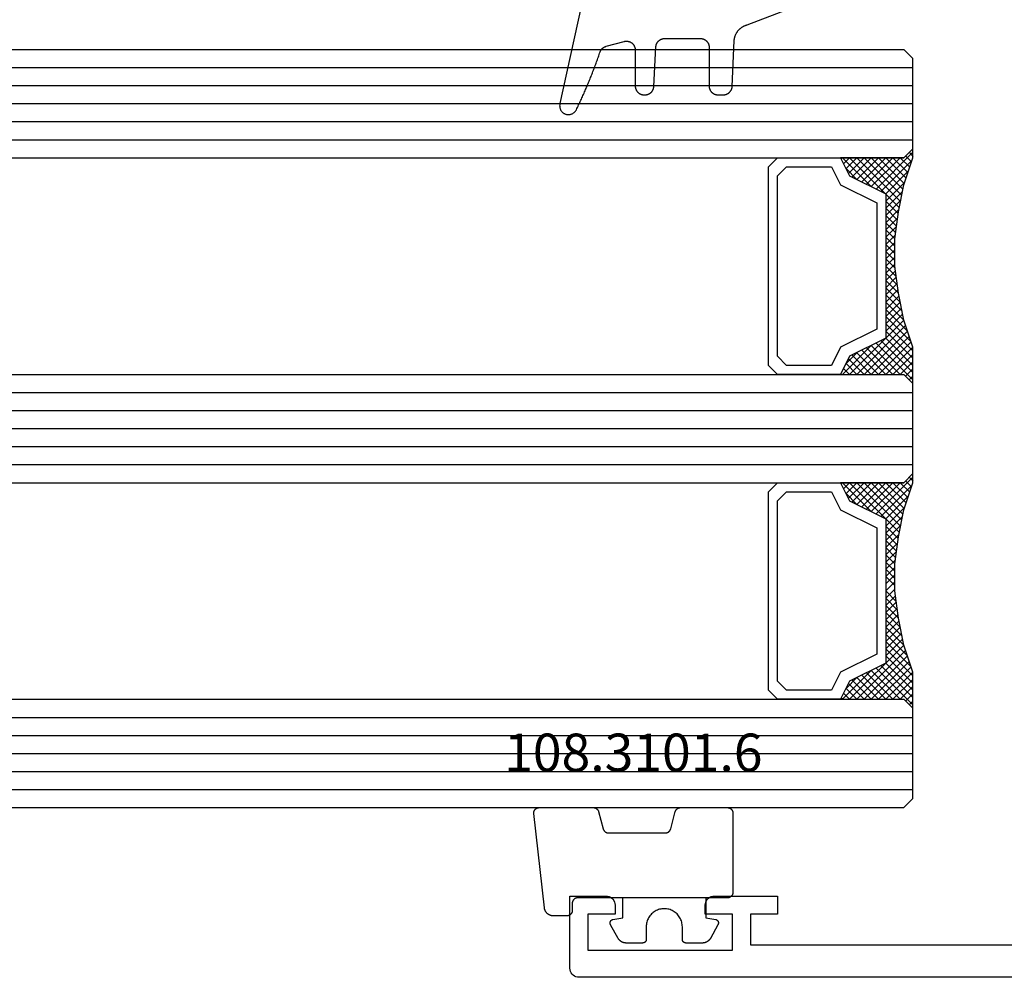
# Model space of a CAD drawing. Units: millimetres. Extents: x 0 to 4155, y -3234 to -50.
# Drawn here: x 888 to 942, y -3172 to -3119 of the extents above; entities that cross this region are included whole.
import ezdxf
from ezdxf.enums import TextEntityAlignment as Align

# ---------------------------------------------------------------- set-up
doc = ezdxf.new("R2010")
doc.units = ezdxf.units.MM
for name, color, linetype in [('CrossSectionsGlass', 4, 'Continuous'), ('CrossSectionsGums', 1, 'Continuous'), ('CrossSectionsProfils', 7, 'Continuous'), ('CrossSectionsTexts', 3, 'Continuous')]:
    doc.layers.add(name, color=color, linetype=linetype)
doc.styles.get("Standard").update_dxf_attribs({"font": 'complex.shx', "height": 60})

# ---------------------------------------------------------------- blocks, each defined once
blk = doc.blocks.new('42_mm_4', base_point=(773.995, 0))
at = {"layer": 'CrossSectionsGlass'}
for p, q in [((0.5, 0), (0, -0.5)), ((794.495, 0), (0.5, 0)), ((0, -0.5), (0, -5.5)), ((794.995, -1), (0, -1)), ((794.995, -2), (0, -2)), ((794.995, -3), (0, -3)), ((794.995, -4), (0, -4)), ((794.995, -5), (0, -5)), ((0.5, -6), (0, -5.5)), ((0, -5.7), (2.033, -7.733)), ((0, -5.9), (0.2, -5.7)), ((0, -6.3), (0.4, -5.9)), ((0, -6.7), (0.7, -6)), ((0, -7.1), (1.1, -6)), ((0, -7.5), (1.5, -6)), ((0.1, -7.8), (1.9, -6)), ((0.2, -8.1), (2.3, -6)), ((0.3, -8.4), (2.7, -6)), ((0.4, -8.7), (3.1, -6)), ((794.495, -6), (0.5, -6)), ((0.5, -9), (3.5, -6)), ((0.7, -6), (2.3, -7.6)), ((1.1, -6), (2.567, -7.467)), ((1.5, -6), (2.833, -7.333)), ((1.9, -6), (3.1, -7.2)), ((2.3, -6), (3.367, -7.067)), ((2.3, -7.6), (3.9, -6)), ((2.7, -6), (3.567, -6.867)), ((3.1, -6), (3.7, -6.6)), ((3.5, -6), (3.833, -6.333)), ((3.9, -6), (3.967, -6.067)), ((0, -6.1), (1.767, -7.867)), ((0, -6.5), (1.5, -8)), ((0, -6.9), (1.5, -8.4)), ((3.1, -7.2), (3.7, -6.6)), ((0, -7.3), (1.5, -8.8)), ((0.1, -7.8), (1.5, -9.2)), ((0.3, -8.4), (1.5, -9.6)), ((0.567, -9.333), (1.5, -8.4)), ((0.5, -9), (1.5, -10)), ((0.633, -9.667), (1.5, -8.8)), ((0.7, -10), (1.5, -9.2)), ((0.6, -9.5), (1.5, -10.4)), ((0.767, -10.333), (1.5, -9.6)), ((0.7, -10), (1.5, -10.8)), ((0.824, -10.676), (1.5, -10)), ((0.8, -10.5), (1.5, -11.2)), ((0.871, -11.029), (1.5, -10.4)), ((0.918, -11.382), (1.5, -10.8)), ((0.862, -10.962), (1.5, -11.6)), ((0.923, -11.423), (1.5, -12)), ((0.965, -11.735), (1.5, -11.2)), ((1, -12.1), (1.5, -11.6)), ((1, -12.5), (1.5, -12)), ((1, -12.3), (1.5, -12.8)), ((1, -12.9), (1.5, -12.4)), ((1, -12.7), (1.5, -13.2)), ((1, -13.3), (1.5, -12.8)), ((0.908, -14.192), (1.5, -13.6)), ((0.969, -13.731), (1.5, -13.2)), ((1, -13.1), (1.5, -13.6)), ((1, -13.5), (1.5, -14)), ((0.846, -14.654), (1.5, -14)), ((0.953, -13.853), (1.5, -14.4)), ((0.775, -15.125), (1.5, -14.4)), ((0.859, -14.559), (1.5, -15.2)), ((0.906, -14.206), (1.5, -14.8)), ((0.575, -16.125), (1.5, -15.2)), ((0.675, -15.625), (1.5, -14.8)), ((0.75, -15.25), (3.5, -18)), ((0.812, -14.912), (1.5, -15.6)), ((0.45, -16.65), (1.5, -15.6)), ((0.683, -15.583), (3.1, -18)), ((0, -18.3), (2.033, -16.267)), ((0.05, -17.85), (1.767, -16.133)), ((0.25, -17.25), (1.5, -16)), ((0.55, -16.25), (2.3, -18)), ((0.617, -15.917), (2.7, -18)), ((0.375, -16.875), (1.5, -18)), ((0.475, -16.575), (1.9, -18)), ((0.7, -18), (2.3, -16.4)), ((1.1, -18), (2.567, -16.533)), ((1.5, -18), (2.833, -16.667)), ((1.9, -18), (3.1, -16.8)), ((2.3, -16.4), (3.9, -18)), ((3.1, -16.8), (3.7, -17.4)), ((0.275, -17.175), (1.1, -18)), ((2.3, -18), (3.367, -16.933)), ((2.7, -18), (3.567, -17.133)), ((3.1, -18), (3.7, -17.4)), ((0.5, -18), (0, -18.5)), ((0.075, -17.775), (0.4, -18.1)), ((0.175, -17.475), (0.7, -18)), ((794.495, -18), (0.5, -18)), ((3.5, -18), (3.833, -17.667)), ((3.9, -18), (3.967, -17.933)), ((-0.025, -18.075), (0.2, -18.3)), ((0, -18.5), (0, -23.5)), ((794.995, -19), (0, -19)), ((794.995, -20), (0, -20)), ((794.995, -21), (0, -21)), ((794.995, -22), (0, -22)), ((794.995, -23), (0, -23)), ((0.5, -24), (0, -23.5)), ((0, -23.7), (2.033, -25.733)), ((0, -23.9), (0.2, -23.7)), ((0, -24.3), (0.4, -23.9)), ((0, -24.7), (0.7, -24)), ((0, -25.1), (1.1, -24)), ((0, -25.5), (1.5, -24)), ((0.1, -25.8), (1.9, -24)), ((0.2, -26.1), (2.3, -24)), ((0.3, -26.4), (2.7, -24)), ((0.4, -26.7), (3.1, -24)), ((794.495, -24), (0.5, -24)), ((0.5, -27), (3.5, -24)), ((0.7, -24), (2.3, -25.6)), ((1.1, -24), (2.567, -25.467)), ((1.5, -24), (2.833, -25.333)), ((1.9, -24), (3.1, -25.2)), ((2.3, -24), (3.367, -25.067)), ((2.3, -25.6), (3.9, -24)), ((2.7, -24), (3.567, -24.867)), ((3.1, -24), (3.7, -24.6)), ((3.5, -24), (3.833, -24.333)), ((0, -24.1), (1.767, -25.867)), ((0, -24.5), (1.5, -26)), ((0, -24.9), (1.5, -26.4)), ((3.1, -25.2), (3.7, -24.6)), ((0, -25.3), (1.5, -26.8)), ((0.1, -25.8), (1.5, -27.2)), ((0.3, -26.4), (1.5, -27.6)), ((0.567, -27.333), (1.5, -26.4)), ((0.5, -27), (1.5, -28)), ((0.633, -27.667), (1.5, -26.8)), ((0.7, -28), (1.5, -27.2)), ((0.6, -27.5), (1.5, -28.4)), ((0.767, -28.333), (1.5, -27.6)), ((0.7, -28), (1.5, -28.8)), ((0.824, -28.676), (1.5, -28)), ((0.8, -28.5), (1.5, -29.2)), ((0.871, -29.029), (1.5, -28.4)), ((0.918, -29.382), (1.5, -28.8)), ((0.862, -28.962), (1.5, -29.6)), ((0.923, -29.423), (1.5, -30)), ((0.965, -29.735), (1.5, -29.2)), ((0.985, -29.885), (1.5, -30.4)), ((1, -30.1), (1.5, -29.6)), ((1, -30.5), (1.5, -30)), ((1, -30.3), (1.5, -30.8)), ((1, -30.9), (1.5, -30.4)), ((1, -30.7), (1.5, -31.2)), ((1, -31.3), (1.5, -30.8)), ((0.908, -32.192), (1.5, -31.6)), ((0.969, -31.731), (1.5, -31.2)), ((1, -31.1), (1.5, -31.6)), ((1, -31.5), (1.5, -32)), ((0.846, -32.654), (1.5, -32)), ((0.953, -31.853), (1.5, -32.4)), ((0.775, -33.125), (1.5, -32.4)), ((0.859, -32.559), (1.5, -33.2)), ((0.906, -32.206), (1.5, -32.8)), ((0.575, -34.125), (1.5, -33.2)), ((0.675, -33.625), (1.5, -32.8)), ((0.75, -33.25), (3.5, -36)), ((0.812, -32.912), (1.5, -33.6)), ((0.45, -34.65), (1.5, -33.6)), ((0.683, -33.583), (3.1, -36)), ((0, -36.3), (2.033, -34.267)), ((0.05, -35.85), (1.767, -34.133)), ((0.25, -35.25), (1.5, -34)), ((0.55, -34.25), (2.3, -36)), ((0.617, -33.917), (2.7, -36)), ((0.375, -34.875), (1.5, -36)), ((0.475, -34.575), (1.9, -36)), ((0.7, -36), (2.3, -34.4)), ((1.1, -36), (2.567, -34.533)), ((1.5, -36), (2.833, -34.667)), ((1.9, -36), (3.1, -34.8)), ((2.3, -34.4), (3.9, -36)), ((3.1, -34.8), (3.7, -35.4)), ((0.275, -35.175), (1.1, -36)), ((2.3, -36), (3.367, -34.933)), ((2.7, -36), (3.567, -35.133)), ((3.1, -36), (3.7, -35.4)), ((0.5, -36), (0, -36.5)), ((0.075, -35.775), (0.4, -36.1)), ((0.175, -35.475), (0.7, -36)), ((794.495, -36), (0.5, -36)), ((3.5, -36), (3.833, -35.667)), ((3.9, -36), (3.967, -35.933)), ((-0.025, -36.075), (0.2, -36.3)), ((0, -36.5), (0, -41.5)), ((794.995, -37), (0, -37)), ((794.995, -38), (0, -38)), ((794.995, -39), (0, -39)), ((794.995, -40), (0, -40)), ((794.995, -41), (0, -41)), ((0.5, -42), (0, -41.5)), ((794.495, -42), (0.5, -42))]:
    blk.add_line(p, q, dxfattribs=at)
at = {"layer": 'CrossSectionsGlass', "flags": 128}
for points in [[(4, -18), (3.5, -17), (1.5, -16), (1.5, -8), (3.5, -7), (4, -6), (0.5, -6), (0, -5.5), (0, -7.5), (0.5, -9), (0.8, -10.5), (1, -12), (1, -13.5), (0.8, -15), (0.5, -16.5), (0, -18), (0, -18.5), (0.5, -18), (4, -18)], [(7.5, -6), (8, -6.5), (8, -17.5), (7.5, -18), (4, -18), (3.5, -17), (1.5, -16), (1.5, -8), (3.5, -7), (4, -6), (7.5, -6)], [(7, -6.5), (7.5, -7), (7.5, -17), (7, -17.5), (4.5, -17.5), (4, -16.5), (2, -15.5), (2, -8.5), (4, -7.5), (4.5, -6.5), (7, -6.5)], [(4, -36), (3.5, -35), (1.5, -34), (1.5, -26), (3.5, -25), (4, -24), (0.5, -24), (0, -23.5), (0, -25.5), (0.5, -27), (0.8, -28.5), (1, -30), (1, -31.5), (0.8, -33), (0.5, -34.5), (0, -36), (0, -36.5), (0.5, -36), (4, -36)], [(7.5, -24), (8, -24.5), (8, -35.5), (7.5, -36), (4, -36), (3.5, -35), (1.5, -34), (1.5, -26), (3.5, -25), (4, -24), (7.5, -24)], [(7, -24.5), (7.5, -25), (7.5, -35), (7, -35.5), (4.5, -35.5), (4, -34.5), (2, -33.5), (2, -26.5), (4, -25.5), (4.5, -24.5), (7, -24.5)]]:
    blk.add_lwpolyline(points, dxfattribs=at)
blk = doc.blocks.new('18_24092_X', base_point=(2282.357, 1599.075))
at = {"layer": 'CrossSectionsProfils'}
for p, q in [((2362.557, 1603.575), (2362.557, 1602.575)), ((2366.057, 1603.575), (2362.557, 1603.575)), ((2366.143, 1603.568), (2366.057, 1603.575)), ((2366.228, 1603.545), (2366.143, 1603.568)), ((2366.307, 1603.508), (2366.228, 1603.545)), ((2366.378, 1603.458), (2366.307, 1603.508)), ((2366.44, 1603.397), (2366.378, 1603.458)), ((2366.49, 1603.325), (2366.44, 1603.397)), ((2371.674, 1603.397), (2371.624, 1603.325)), ((2371.735, 1603.458), (2371.674, 1603.397)), ((2371.807, 1603.508), (2371.735, 1603.458)), ((2371.886, 1603.545), (2371.807, 1603.508)), ((2371.97, 1603.568), (2371.886, 1603.545)), ((2372.057, 1603.575), (2371.97, 1603.568)), ((2374.057, 1603.575), (2372.057, 1603.575)), ((2374.057, 1599.575), (2374.057, 1603.575)), ((2366.526, 1603.246), (2366.49, 1603.325)), ((2366.549, 1603.162), (2366.526, 1603.246)), ((2366.557, 1603.075), (2366.549, 1603.162)), ((2366.557, 1602.575), (2366.557, 1603.075)), ((2371.564, 1603.162), (2371.557, 1603.075)), ((2371.557, 1603.075), (2371.557, 1602.575)), ((2371.587, 1603.246), (2371.564, 1603.162)), ((2371.624, 1603.325), (2371.587, 1603.246)), ((2362.557, 1602.575), (2364.057, 1602.575)), ((2364.057, 1602.575), (2364.057, 1600.875)), ((2365.057, 1602.575), (2366.557, 1602.575)), ((2365.057, 1600.575), (2365.057, 1602.575)), ((2371.557, 1602.575), (2373.057, 1602.575)), ((2373.057, 1602.575), (2373.057, 1600.575)), ((2364.057, 1600.875), (2344.557, 1600.875)), ((2373.057, 1600.575), (2365.057, 1600.575)), ((2374.049, 1599.488), (2374.057, 1599.575)), ((2283.356, 1599.075), (2373.557, 1599.075)), ((2283.357, 1599.075), (2373.557, 1599.075)), ((2373.557, 1599.075), (2373.643, 1599.083)), ((2373.643, 1599.083), (2373.728, 1599.105)), ((2373.728, 1599.105), (2373.807, 1599.142)), ((2373.807, 1599.142), (2373.878, 1599.192)), ((2373.878, 1599.192), (2373.94, 1599.254)), ((2373.94, 1599.254), (2373.99, 1599.325)), ((2373.99, 1599.325), (2374.026, 1599.404)), ((2374.026, 1599.404), (2374.049, 1599.488))]:
    blk.add_line(p, q, dxfattribs=at)
blk = doc.blocks.new('118_0113_6', base_point=(1461.999, 1136.215))
at = {"layer": 'CrossSectionsGums', "color": 252, "true_color": 0x848484, "flags": 128}
blk.add_lwpolyline([(1461.38, 1132.285), (1461.38, 1130.288), (1461.38, 1130.272), (1461.379, 1130.256), (1461.378, 1130.24), (1461.376, 1130.224), (1461.374, 1130.208), (1461.371, 1130.192), (1461.367, 1130.177), (1461.364, 1130.161), (1461.359, 1130.146), (1461.354, 1130.131), (1461.349, 1130.116), (1461.343, 1130.101), (1461.337, 1130.086), (1461.33, 1130.072), (1461.323, 1130.058), (1461.315, 1130.044), (1461.307, 1130.03), (1461.298, 1130.017), (1461.289, 1130.004), (1461.279, 1129.991), (1461.269, 1129.978), (1461.259, 1129.966), (1461.248, 1129.954), (1461.237, 1129.943), (1461.226, 1129.932), (1461.214, 1129.921), (1461.202, 1129.911), (1461.189, 1129.901), (1461.177, 1129.891), (1461.163, 1129.882), (1461.15, 1129.874), (1461.136, 1129.865), (1461.122, 1129.858), (1461.108, 1129.85), (1461.094, 1129.844), (1461.079, 1129.837), (1461.064, 1129.831), (1461.049, 1129.826), (1461.034, 1129.821), (1461.019, 1129.817), (1461.003, 1129.813), (1460.988, 1129.809), (1460.972, 1129.807), (1460.956, 1129.804), (1460.94, 1129.802), (1460.925, 1129.801), (1460.909, 1129.8), (1460.893, 1129.8), (1460.893, 1129.8), (1460.836, 1129.8), (1460.821, 1129.8), (1460.805, 1129.801), (1460.79, 1129.802), (1460.775, 1129.804), (1460.76, 1129.806), (1460.744, 1129.809), (1460.729, 1129.812), (1460.714, 1129.816), (1460.699, 1129.82), (1460.685, 1129.824), (1460.67, 1129.829), (1460.656, 1129.835), (1460.641, 1129.841), (1460.627, 1129.847), (1460.614, 1129.854), (1460.6, 1129.861), (1460.587, 1129.869), (1460.573, 1129.877), (1460.561, 1129.886), (1460.548, 1129.894), (1460.536, 1129.904), (1460.524, 1129.913), (1460.512, 1129.924), (1460.501, 1129.934), (1460.49, 1129.945), (1460.479, 1129.956), (1460.469, 1129.967), (1460.459, 1129.979), (1460.449, 1129.991), (1460.44, 1130.004), (1460.431, 1130.016), (1460.423, 1130.029), (1460.415, 1130.042), (1460.407, 1130.056), (1460.4, 1130.07), (1460.394, 1130.083), (1460.387, 1130.098), (1460.382, 1130.112), (1460.376, 1130.126), (1460.371, 1130.141), (1460.367, 1130.156), (1460.363, 1130.171), (1460.36, 1130.186), (1460.357, 1130.201), (1460.354, 1130.216), (1460.352, 1130.231), (1460.351, 1130.247), (1460.349, 1130.262), (1460.349, 1130.262), (1460.234, 1132.458), (1460.233, 1132.473), (1460.232, 1132.489), (1460.23, 1132.504), (1460.227, 1132.519), (1460.224, 1132.534), (1460.221, 1132.549), (1460.217, 1132.564), (1460.212, 1132.579), (1460.208, 1132.594), (1460.202, 1132.608), (1460.196, 1132.623), (1460.19, 1132.637), (1460.184, 1132.651), (1460.176, 1132.664), (1460.169, 1132.678), (1460.161, 1132.691), (1460.153, 1132.704), (1460.144, 1132.717), (1460.135, 1132.729), (1460.125, 1132.741), (1460.115, 1132.753), (1460.105, 1132.764), (1460.094, 1132.775), (1460.083, 1132.786), (1460.072, 1132.797), (1460.06, 1132.807), (1460.048, 1132.816), (1460.036, 1132.826), (1460.023, 1132.835), (1460.01, 1132.843), (1459.997, 1132.851), (1459.984, 1132.859), (1459.97, 1132.866), (1459.956, 1132.873), (1459.942, 1132.879), (1459.928, 1132.885), (1459.914, 1132.891), (1459.899, 1132.896), (1459.884, 1132.9), (1459.87, 1132.905), (1459.855, 1132.908), (1459.84, 1132.911), (1459.824, 1132.914), (1459.809, 1132.916), (1459.794, 1132.918), (1459.778, 1132.919), (1459.763, 1132.92), (1459.748, 1132.92), (1459.748, 1132.92), (1457.773, 1132.92), (1457.757, 1132.92), (1457.741, 1132.919), (1457.725, 1132.918), (1457.709, 1132.916), (1457.693, 1132.914), (1457.678, 1132.911), (1457.662, 1132.907), (1457.646, 1132.903), (1457.631, 1132.899), (1457.616, 1132.894), (1457.601, 1132.889), (1457.586, 1132.883), (1457.571, 1132.877), (1457.557, 1132.87), (1457.543, 1132.863), (1457.529, 1132.855), (1457.515, 1132.847), (1457.502, 1132.838), (1457.489, 1132.829), (1457.476, 1132.819), (1457.463, 1132.809), (1457.451, 1132.799), (1457.439, 1132.788), (1457.428, 1132.777), (1457.417, 1132.766), (1457.406, 1132.754), (1457.396, 1132.742), (1457.386, 1132.729), (1457.376, 1132.717), (1457.367, 1132.703), (1457.359, 1132.69), (1457.35, 1132.676), (1457.343, 1132.662), (1457.335, 1132.648), (1457.329, 1132.634), (1457.322, 1132.619), (1457.316, 1132.604), (1457.311, 1132.589), (1457.306, 1132.574), (1457.302, 1132.559), (1457.298, 1132.543), (1457.295, 1132.528), (1457.292, 1132.512), (1457.289, 1132.496), (1457.288, 1132.48), (1457.286, 1132.464), (1457.285, 1132.449), (1457.285, 1132.433), (1457.285, 1132.433), (1457.285, 1130.288), (1457.285, 1130.272), (1457.284, 1130.256), (1457.283, 1130.24), (1457.281, 1130.224), (1457.279, 1130.208), (1457.276, 1130.192), (1457.272, 1130.177), (1457.269, 1130.161), (1457.264, 1130.146), (1457.259, 1130.131), (1457.254, 1130.116), (1457.248, 1130.101), (1457.242, 1130.086), (1457.235, 1130.072), (1457.228, 1130.058), (1457.22, 1130.044), (1457.212, 1130.03), (1457.203, 1130.017), (1457.194, 1130.004), (1457.184, 1129.991), (1457.174, 1129.978), (1457.164, 1129.966), (1457.153, 1129.954), (1457.142, 1129.943), (1457.131, 1129.932), (1457.119, 1129.921), (1457.107, 1129.911), (1457.094, 1129.901), (1457.082, 1129.891), (1457.068, 1129.882), (1457.055, 1129.874), (1457.041, 1129.865), (1457.027, 1129.858), (1457.013, 1129.85), (1456.999, 1129.844), (1456.984, 1129.837), (1456.969, 1129.831), (1456.954, 1129.826), (1456.939, 1129.821), (1456.924, 1129.817), (1456.908, 1129.813), (1456.893, 1129.809), (1456.877, 1129.807), (1456.861, 1129.804), (1456.845, 1129.802), (1456.83, 1129.801), (1456.814, 1129.8), (1456.798, 1129.8), (1456.798, 1129.8), (1456.495, 1129.8), (1456.48, 1129.8), (1456.465, 1129.801), (1456.45, 1129.802), (1456.435, 1129.804), (1456.42, 1129.806), (1456.404, 1129.809), (1456.39, 1129.812), (1456.375, 1129.815), (1456.36, 1129.819), (1456.345, 1129.824), (1456.331, 1129.829), (1456.317, 1129.834), (1456.303, 1129.84), (1456.289, 1129.846), (1456.275, 1129.853), (1456.262, 1129.86), (1456.248, 1129.867), (1456.235, 1129.875), (1456.223, 1129.884), (1456.21, 1129.892), (1456.198, 1129.901), (1456.186, 1129.911), (1456.174, 1129.921), (1456.163, 1129.931), (1456.152, 1129.942), (1456.141, 1129.953), (1456.131, 1129.964), (1456.121, 1129.975), (1456.111, 1129.987), (1456.102, 1129.999), (1456.093, 1130.012), (1456.085, 1130.024), (1456.077, 1130.037), (1456.069, 1130.051), (1456.062, 1130.064), (1456.055, 1130.078), (1456.049, 1130.092), (1456.043, 1130.106), (1456.038, 1130.12), (1456.033, 1130.134), (1456.028, 1130.149), (1456.024, 1130.163), (1456.02, 1130.178), (1456.017, 1130.193), (1456.014, 1130.208), (1456.012, 1130.223), (1456.01, 1130.238), (1456.009, 1130.254), (1456.009, 1130.254), (1455.896, 1132.805), (1455.894, 1132.831), (1455.891, 1132.856), (1455.888, 1132.88), (1455.884, 1132.905), (1455.879, 1132.93), (1455.874, 1132.955), (1455.868, 1132.979), (1455.861, 1133.003), (1455.854, 1133.028), (1455.846, 1133.051), (1455.838, 1133.075), (1455.829, 1133.099), (1455.819, 1133.122), (1455.809, 1133.145), (1455.798, 1133.168), (1455.787, 1133.19), (1455.775, 1133.212), (1455.762, 1133.234), (1455.749, 1133.256), (1455.735, 1133.277), (1455.721, 1133.298), (1455.706, 1133.318), (1455.691, 1133.338), (1455.675, 1133.358), (1455.659, 1133.377), (1455.642, 1133.396), (1455.625, 1133.414), (1455.607, 1133.432), (1455.589, 1133.449), (1455.571, 1133.466), (1455.552, 1133.483), (1455.532, 1133.499), (1455.512, 1133.514), (1455.492, 1133.529), (1455.472, 1133.544), (1455.451, 1133.557), (1455.429, 1133.571), (1455.408, 1133.584), (1455.386, 1133.596), (1455.363, 1133.607), (1455.341, 1133.618), (1455.318, 1133.629), (1455.295, 1133.639), (1455.271, 1133.648), (1455.248, 1133.657), (1455.224, 1133.665), (1455.2, 1133.672), (1455.175, 1133.679), (1455.175, 1133.679), (1451.26, 1135.193), (1451.247, 1135.197), (1451.235, 1135.201), (1451.222, 1135.205), (1451.21, 1135.21), (1451.197, 1135.215), (1451.185, 1135.22), (1451.173, 1135.226), (1451.161, 1135.232), (1451.15, 1135.238), (1451.138, 1135.245), (1451.127, 1135.252), (1451.116, 1135.259), (1451.105, 1135.266), (1451.094, 1135.274), (1451.083, 1135.282), (1451.073, 1135.291), (1451.063, 1135.299), (1451.053, 1135.308), (1451.044, 1135.318), (1451.034, 1135.327), (1451.025, 1135.337), (1451.016, 1135.347), (1451.008, 1135.357), (1451, 1135.367), (1450.992, 1135.378), (1450.984, 1135.389), (1450.977, 1135.4), (1450.97, 1135.411), (1450.963, 1135.423), (1450.956, 1135.434), (1450.95, 1135.446), (1450.945, 1135.458), (1450.939, 1135.47), (1450.934, 1135.483), (1450.929, 1135.495), (1450.925, 1135.507), (1450.921, 1135.52), (1450.917, 1135.533), (1450.914, 1135.546), (1450.91, 1135.559), (1450.908, 1135.572), (1450.905, 1135.585), (1450.903, 1135.598), (1450.902, 1135.611), (1450.901, 1135.624), (1450.9, 1135.638), (1450.899, 1135.651), (1450.899, 1135.664), (1450.899, 1135.664), (1450.899, 1135.688), (1450.899, 1135.705), (1450.9, 1135.723), (1450.902, 1135.74), (1450.904, 1135.758), (1450.907, 1135.775), (1450.91, 1135.792), (1450.914, 1135.809), (1450.919, 1135.826), (1450.924, 1135.843), (1450.93, 1135.86), (1450.937, 1135.876), (1450.944, 1135.892), (1450.951, 1135.908), (1450.959, 1135.923), (1450.968, 1135.938), (1450.977, 1135.953), (1450.987, 1135.968), (1450.998, 1135.982), (1451.008, 1135.996), (1451.02, 1136.009), (1451.031, 1136.022), (1451.044, 1136.035), (1451.056, 1136.047), (1451.07, 1136.058), (1451.083, 1136.07), (1451.097, 1136.08), (1451.111, 1136.09), (1451.126, 1136.1), (1451.141, 1136.109), (1451.156, 1136.118), (1451.172, 1136.126), (1451.188, 1136.133), (1451.204, 1136.14), (1451.22, 1136.146), (1451.237, 1136.152), (1451.254, 1136.157), (1451.271, 1136.161), (1451.288, 1136.165), (1451.305, 1136.169), (1451.322, 1136.171), (1451.34, 1136.173), (1451.357, 1136.175), (1451.375, 1136.175), (1451.392, 1136.175), (1451.41, 1136.175), (1451.427, 1136.174), (1451.445, 1136.172), (1451.462, 1136.17), (1451.462, 1136.17), (1451.624, 1136.145), (1451.787, 1136.121), (1451.949, 1136.098), (1452.112, 1136.077), (1452.275, 1136.056), (1452.438, 1136.037), (1452.601, 1136.019), (1452.765, 1136.002), (1452.928, 1135.986), (1453.092, 1135.972), (1453.255, 1135.958), (1453.419, 1135.946), (1453.583, 1135.935), (1453.747, 1135.925), (1453.91, 1135.916), (1454.074, 1135.908), (1454.238, 1135.901), (1454.403, 1135.896), (1454.567, 1135.891), (1454.731, 1135.888), (1454.895, 1135.886), (1455.059, 1135.885), (1455.223, 1135.885), (1455.388, 1135.887), (1455.552, 1135.889), (1455.716, 1135.893), (1455.88, 1135.898), (1456.044, 1135.904), (1456.208, 1135.911), (1456.372, 1135.919), (1456.536, 1135.929), (1456.7, 1135.939), (1456.863, 1135.951), (1457.027, 1135.964), (1457.191, 1135.978), (1457.354, 1135.993), (1457.518, 1136.009), (1457.681, 1136.027), (1457.844, 1136.045), (1458.007, 1136.065), (1458.17, 1136.086), (1458.332, 1136.108), (1458.495, 1136.131), (1458.657, 1136.155), (1458.82, 1136.181), (1458.982, 1136.207), (1459.143, 1136.235), (1459.305, 1136.264), (1459.305, 1136.264), (1460.161, 1136.753), (1460.161, 1136.265), (1462.111, 1136.265), (1462.111, 1138.215), (1462.822, 1138.215), (1462.849, 1138.215), (1462.876, 1138.214), (1462.902, 1138.212), (1462.929, 1138.209), (1462.955, 1138.206), (1462.982, 1138.202), (1463.008, 1138.197), (1463.034, 1138.192), (1463.06, 1138.186), (1463.086, 1138.179), (1463.111, 1138.171), (1463.137, 1138.163), (1463.162, 1138.154), (1463.187, 1138.144), (1463.211, 1138.134), (1463.236, 1138.123), (1463.26, 1138.112), (1463.283, 1138.099), (1463.307, 1138.086), (1463.33, 1138.073), (1463.352, 1138.059), (1463.375, 1138.044), (1463.396, 1138.028), (1463.418, 1138.012), (1463.439, 1137.996), (1463.459, 1137.979), (1463.479, 1137.961), (1463.498, 1137.943), (1463.517, 1137.924), (1463.536, 1137.905), (1463.554, 1137.885), (1463.571, 1137.865), (1463.588, 1137.844), (1463.604, 1137.823), (1463.62, 1137.801), (1463.635, 1137.779), (1463.649, 1137.757), (1463.663, 1137.734), (1463.676, 1137.711), (1463.689, 1137.687), (1463.701, 1137.663), (1463.712, 1137.639), (1463.723, 1137.615), (1463.733, 1137.59), (1463.742, 1137.565), (1463.75, 1137.54), (1463.758, 1137.514), (1463.765, 1137.488), (1463.765, 1137.488), (1465.551, 1129.315), (1465.558, 1129.286), (1465.562, 1129.257), (1465.566, 1129.227), (1465.567, 1129.197), (1465.566, 1129.167), (1465.564, 1129.137), (1465.56, 1129.108), (1465.554, 1129.078), (1465.546, 1129.049), (1465.536, 1129.021), (1465.525, 1128.993), (1465.512, 1128.966), (1465.497, 1128.94), (1465.481, 1128.915), (1465.464, 1128.891), (1465.445, 1128.868), (1465.424, 1128.846), (1465.402, 1128.826), (1465.379, 1128.807), (1465.355, 1128.789), (1465.33, 1128.773), (1465.304, 1128.758), (1465.277, 1128.745), (1465.249, 1128.734), (1465.221, 1128.724), (1465.192, 1128.717), (1465.163, 1128.711), (1465.133, 1128.707), (1465.103, 1128.704), (1465.073, 1128.704), (1465.043, 1128.705), (1465.014, 1128.708), (1464.984, 1128.713), (1464.955, 1128.72), (1464.926, 1128.728), (1464.898, 1128.738), (1464.871, 1128.75), (1464.844, 1128.764), (1464.818, 1128.779), (1464.794, 1128.796), (1464.77, 1128.814), (1464.747, 1128.834), (1464.726, 1128.855), (1464.706, 1128.877), (1464.688, 1128.901), (1464.671, 1128.925), (1464.655, 1128.951), (1464.641, 1128.977), (1464.641, 1128.977), (1464.61, 1129.042), (1464.578, 1129.107), (1464.547, 1129.172), (1464.516, 1129.237), (1464.486, 1129.302), (1464.455, 1129.367), (1464.425, 1129.433), (1464.394, 1129.498), (1464.364, 1129.563), (1464.334, 1129.629), (1464.304, 1129.695), (1464.275, 1129.76), (1464.245, 1129.826), (1464.216, 1129.892), (1464.187, 1129.958), (1464.158, 1130.024), (1464.13, 1130.09), (1464.101, 1130.156), (1464.073, 1130.222), (1464.045, 1130.288), (1464.017, 1130.355), (1463.989, 1130.421), (1463.961, 1130.488), (1463.934, 1130.554), (1463.906, 1130.621), (1463.879, 1130.688), (1463.852, 1130.754), (1463.825, 1130.821), (1463.799, 1130.888), (1463.772, 1130.955), (1463.746, 1131.022), (1463.72, 1131.089), (1463.694, 1131.157), (1463.669, 1131.224), (1463.643, 1131.291), (1463.618, 1131.359), (1463.592, 1131.426), (1463.567, 1131.494), (1463.543, 1131.561), (1463.518, 1131.629), (1463.494, 1131.697), (1463.469, 1131.764), (1463.445, 1131.832), (1463.421, 1131.9), (1463.398, 1131.968), (1463.374, 1132.036), (1463.351, 1132.104), (1463.327, 1132.173), (1463.327, 1132.173), (1463.324, 1132.182), (1463.32, 1132.191), (1463.316, 1132.2), (1463.312, 1132.209), (1463.308, 1132.218), (1463.303, 1132.227), (1463.298, 1132.236), (1463.294, 1132.245), (1463.289, 1132.253), (1463.283, 1132.262), (1463.278, 1132.27), (1463.273, 1132.278), (1463.267, 1132.287), (1463.261, 1132.295), (1463.255, 1132.303), (1463.249, 1132.311), (1463.243, 1132.318), (1463.237, 1132.326), (1463.23, 1132.333), (1463.224, 1132.341), (1463.217, 1132.348), (1463.21, 1132.355), (1463.203, 1132.362), (1463.196, 1132.369), (1463.188, 1132.376), (1463.181, 1132.382), (1463.173, 1132.389), (1463.166, 1132.395), (1463.158, 1132.401), (1463.15, 1132.407), (1463.142, 1132.413), (1463.134, 1132.419), (1463.126, 1132.425), (1463.117, 1132.43), (1463.109, 1132.435), (1463.1, 1132.44), (1463.092, 1132.445), (1463.083, 1132.45), (1463.074, 1132.455), (1463.065, 1132.459), (1463.056, 1132.463), (1463.047, 1132.467), (1463.038, 1132.471), (1463.029, 1132.475), (1463.02, 1132.479), (1463.01, 1132.482), (1463.001, 1132.485), (1462.991, 1132.488), (1462.991, 1132.488), (1461.994, 1132.756), (1461.976, 1132.76), (1461.958, 1132.764), (1461.939, 1132.767), (1461.921, 1132.769), (1461.902, 1132.771), (1461.884, 1132.772), (1461.865, 1132.772), (1461.846, 1132.772), (1461.828, 1132.771), (1461.809, 1132.769), (1461.791, 1132.766), (1461.773, 1132.763), (1461.754, 1132.759), (1461.736, 1132.754), (1461.719, 1132.749), (1461.701, 1132.743), (1461.684, 1132.736), (1461.666, 1132.729), (1461.65, 1132.721), (1461.633, 1132.712), (1461.617, 1132.703), (1461.601, 1132.693), (1461.586, 1132.683), (1461.571, 1132.672), (1461.556, 1132.66), (1461.542, 1132.648), (1461.529, 1132.635), (1461.516, 1132.622), (1461.503, 1132.608), (1461.491, 1132.594), (1461.479, 1132.579), (1461.468, 1132.564), (1461.458, 1132.549), (1461.448, 1132.533), (1461.439, 1132.517), (1461.43, 1132.5), (1461.423, 1132.484), (1461.415, 1132.466), (1461.409, 1132.449), (1461.403, 1132.431), (1461.397, 1132.413), (1461.393, 1132.395), (1461.389, 1132.377), (1461.386, 1132.359), (1461.383, 1132.34), (1461.382, 1132.322), (1461.381, 1132.303), (1461.38, 1132.285), (1461.38, 1132.285)], dxfattribs=at)
blk = doc.blocks.new('108_3101_6_TEXT_9', base_point=(918.395, 4.4))
at = {"layer": 'CrossSectionsTexts'}
blk.add_text('108.3101.6', height=2.1, dxfattribs=at).set_placement((921.809, 11.4), align=Align.CENTER)
blk = doc.blocks.new('108_3101_6', base_point=(2474.62, 645.667))
at = {"layer": 'CrossSectionsGums', "color": 252, "true_color": 0x848484, "flags": 128}
for points in [[(2479.62, 637.038), (2479.62, 637.029), (2479.619, 637.019), (2479.618, 637.009), (2479.617, 636.999), (2479.616, 636.99), (2479.614, 636.98), (2479.612, 636.97), (2479.61, 636.961), (2479.607, 636.951), (2479.604, 636.942), (2479.601, 636.933), (2479.597, 636.924), (2479.593, 636.915), (2479.589, 636.906), (2479.584, 636.897), (2479.58, 636.888), (2479.575, 636.88), (2479.569, 636.872), (2479.564, 636.864), (2479.558, 636.856), (2479.552, 636.848), (2479.545, 636.841), (2479.539, 636.833), (2479.532, 636.826), (2479.525, 636.82), (2479.518, 636.813), (2479.51, 636.807), (2479.502, 636.8), (2479.495, 636.795), (2479.486, 636.789), (2479.478, 636.784), (2479.47, 636.779), (2479.461, 636.774), (2479.452, 636.769), (2479.444, 636.765), (2479.435, 636.761), (2479.425, 636.758), (2479.416, 636.754), (2479.407, 636.751), (2479.397, 636.749), (2479.388, 636.746), (2479.378, 636.744), (2479.369, 636.742), (2479.359, 636.741), (2479.349, 636.74), (2479.339, 636.739), (2479.33, 636.739), (2479.32, 636.738), (2479.32, 636.738), (2474.92, 636.738), (2474.91, 636.739), (2474.9, 636.739), (2474.89, 636.74), (2474.881, 636.741), (2474.871, 636.742), (2474.861, 636.744), (2474.852, 636.746), (2474.842, 636.749), (2474.833, 636.751), (2474.823, 636.754), (2474.814, 636.758), (2474.805, 636.761), (2474.796, 636.765), (2474.787, 636.769), (2474.778, 636.774), (2474.77, 636.779), (2474.761, 636.784), (2474.753, 636.789), (2474.745, 636.795), (2474.737, 636.8), (2474.729, 636.807), (2474.722, 636.813), (2474.715, 636.82), (2474.708, 636.826), (2474.701, 636.833), (2474.694, 636.841), (2474.688, 636.848), (2474.682, 636.856), (2474.676, 636.864), (2474.67, 636.872), (2474.665, 636.88), (2474.66, 636.888), (2474.655, 636.897), (2474.651, 636.906), (2474.647, 636.915), (2474.643, 636.924), (2474.639, 636.933), (2474.636, 636.942), (2474.633, 636.951), (2474.63, 636.961), (2474.628, 636.97), (2474.626, 636.98), (2474.624, 636.99), (2474.622, 636.999), (2474.621, 637.009), (2474.62, 637.019), (2474.62, 637.029), (2474.62, 637.038), (2474.62, 637.038), (2474.62, 645.338), (2474.62, 645.348), (2474.619, 645.358), (2474.618, 645.368), (2474.617, 645.378), (2474.616, 645.387), (2474.614, 645.397), (2474.612, 645.407), (2474.61, 645.416), (2474.607, 645.426), (2474.604, 645.435), (2474.601, 645.444), (2474.597, 645.453), (2474.593, 645.462), (2474.589, 645.471), (2474.584, 645.48), (2474.58, 645.488), (2474.575, 645.497), (2474.569, 645.505), (2474.564, 645.513), (2474.558, 645.521), (2474.552, 645.529), (2474.545, 645.536), (2474.539, 645.544), (2474.532, 645.551), (2474.525, 645.557), (2474.518, 645.564), (2474.51, 645.57), (2474.502, 645.576), (2474.495, 645.582), (2474.486, 645.588), (2474.478, 645.593), (2474.47, 645.598), (2474.461, 645.603), (2474.452, 645.608), (2474.444, 645.612), (2474.435, 645.616), (2474.425, 645.619), (2474.416, 645.623), (2474.407, 645.626), (2474.397, 645.628), (2474.388, 645.631), (2474.378, 645.633), (2474.369, 645.634), (2474.359, 645.636), (2474.349, 645.637), (2474.339, 645.638), (2474.33, 645.638), (2474.32, 645.638), (2474.32, 645.638), (2473.92, 645.638), (2473.91, 645.639), (2473.9, 645.639), (2473.89, 645.64), (2473.881, 645.641), (2473.871, 645.642), (2473.861, 645.644), (2473.852, 645.646), (2473.842, 645.649), (2473.833, 645.651), (2473.823, 645.654), (2473.814, 645.658), (2473.805, 645.661), (2473.796, 645.665), (2473.787, 645.669), (2473.778, 645.674), (2473.77, 645.679), (2473.761, 645.684), (2473.753, 645.689), (2473.745, 645.695), (2473.737, 645.7), (2473.729, 645.707), (2473.722, 645.713), (2473.715, 645.72), (2473.708, 645.726), (2473.701, 645.733), (2473.694, 645.741), (2473.688, 645.748), (2473.682, 645.756), (2473.676, 645.764), (2473.67, 645.772), (2473.665, 645.78), (2473.66, 645.788), (2473.655, 645.797), (2473.651, 645.806), (2473.647, 645.815), (2473.643, 645.824), (2473.639, 645.833), (2473.636, 645.842), (2473.633, 645.851), (2473.63, 645.861), (2473.628, 645.87), (2473.626, 645.88), (2473.624, 645.89), (2473.622, 645.899), (2473.621, 645.909), (2473.62, 645.919), (2473.62, 645.929), (2473.62, 645.938), (2473.62, 645.938), (2473.62, 646.68), (2473.62, 646.696), (2473.621, 646.711), (2473.622, 646.727), (2473.624, 646.742), (2473.626, 646.757), (2473.628, 646.773), (2473.631, 646.788), (2473.635, 646.803), (2473.639, 646.818), (2473.643, 646.832), (2473.648, 646.847), (2473.654, 646.862), (2473.66, 646.876), (2473.666, 646.89), (2473.673, 646.904), (2473.68, 646.918), (2473.687, 646.931), (2473.695, 646.944), (2473.704, 646.957), (2473.712, 646.97), (2473.721, 646.983), (2473.731, 646.995), (2473.741, 647.007), (2473.751, 647.018), (2473.762, 647.029), (2473.773, 647.04), (2473.784, 647.051), (2473.796, 647.061), (2473.808, 647.071), (2473.82, 647.08), (2473.832, 647.089), (2473.845, 647.098), (2473.858, 647.106), (2473.871, 647.114), (2473.885, 647.122), (2473.899, 647.129), (2473.913, 647.135), (2473.927, 647.142), (2473.941, 647.147), (2473.956, 647.153), (2473.97, 647.157), (2473.985, 647.162), (2474, 647.166), (2474.015, 647.169), (2474.03, 647.172), (2474.046, 647.175), (2474.061, 647.177), (2474.076, 647.178), (2474.076, 647.178), (2479.294, 647.766), (2479.304, 647.767), (2479.314, 647.767), (2479.325, 647.767), (2479.335, 647.767), (2479.345, 647.766), (2479.356, 647.765), (2479.366, 647.764), (2479.376, 647.762), (2479.386, 647.76), (2479.396, 647.757), (2479.406, 647.755), (2479.416, 647.751), (2479.426, 647.748), (2479.436, 647.744), (2479.445, 647.74), (2479.454, 647.735), (2479.464, 647.731), (2479.473, 647.725), (2479.481, 647.72), (2479.49, 647.714), (2479.498, 647.708), (2479.507, 647.702), (2479.515, 647.695), (2479.522, 647.688), (2479.53, 647.681), (2479.537, 647.674), (2479.544, 647.666), (2479.551, 647.658), (2479.557, 647.65), (2479.564, 647.642), (2479.57, 647.633), (2479.575, 647.625), (2479.58, 647.616), (2479.585, 647.607), (2479.59, 647.597), (2479.594, 647.588), (2479.598, 647.579), (2479.602, 647.569), (2479.605, 647.559), (2479.608, 647.549), (2479.611, 647.539), (2479.613, 647.529), (2479.615, 647.519), (2479.617, 647.509), (2479.618, 647.498), (2479.619, 647.488), (2479.62, 647.478), (2479.62, 647.467), (2479.62, 647.467), (2479.62, 644.469), (2479.62, 644.461), (2479.619, 644.452), (2479.619, 644.444), (2479.618, 644.436), (2479.617, 644.428), (2479.616, 644.42), (2479.614, 644.412), (2479.613, 644.404), (2479.611, 644.396), (2479.609, 644.388), (2479.606, 644.38), (2479.604, 644.372), (2479.601, 644.365), (2479.598, 644.357), (2479.595, 644.349), (2479.592, 644.342), (2479.588, 644.335), (2479.584, 644.327), (2479.58, 644.32), (2479.576, 644.313), (2479.572, 644.306), (2479.567, 644.299), (2479.563, 644.293), (2479.558, 644.286), (2479.553, 644.28), (2479.547, 644.273), (2479.542, 644.267), (2479.536, 644.261), (2479.531, 644.255), (2479.525, 644.25), (2479.519, 644.244), (2479.513, 644.239), (2479.506, 644.234), (2479.5, 644.229), (2479.493, 644.224), (2479.486, 644.219), (2479.48, 644.215), (2479.473, 644.211), (2479.466, 644.206), (2479.458, 644.203), (2479.451, 644.199), (2479.444, 644.195), (2479.436, 644.192), (2479.429, 644.189), (2479.421, 644.186), (2479.413, 644.184), (2479.405, 644.181), (2479.397, 644.179), (2479.397, 644.179), (2478.442, 643.923), (2478.434, 643.921), (2478.426, 643.918), (2478.419, 643.916), (2478.411, 643.913), (2478.403, 643.91), (2478.396, 643.906), (2478.389, 643.903), (2478.381, 643.899), (2478.374, 643.895), (2478.367, 643.891), (2478.36, 643.887), (2478.353, 643.883), (2478.346, 643.878), (2478.34, 643.873), (2478.333, 643.868), (2478.327, 643.863), (2478.321, 643.858), (2478.315, 643.852), (2478.309, 643.846), (2478.303, 643.841), (2478.297, 643.835), (2478.292, 643.828), (2478.287, 643.822), (2478.282, 643.816), (2478.277, 643.809), (2478.272, 643.803), (2478.268, 643.796), (2478.263, 643.789), (2478.259, 643.782), (2478.255, 643.775), (2478.251, 643.767), (2478.248, 643.76), (2478.245, 643.752), (2478.241, 643.745), (2478.238, 643.737), (2478.236, 643.73), (2478.233, 643.722), (2478.231, 643.714), (2478.229, 643.706), (2478.227, 643.698), (2478.225, 643.69), (2478.224, 643.682), (2478.223, 643.674), (2478.222, 643.666), (2478.221, 643.658), (2478.22, 643.65), (2478.22, 643.641), (2478.22, 643.633), (2478.22, 643.633), (2478.22, 640.473), (2478.22, 640.464), (2478.22, 640.456), (2478.221, 640.448), (2478.222, 640.44), (2478.223, 640.432), (2478.224, 640.424), (2478.225, 640.416), (2478.227, 640.408), (2478.229, 640.4), (2478.231, 640.392), (2478.233, 640.384), (2478.236, 640.376), (2478.238, 640.368), (2478.241, 640.361), (2478.245, 640.353), (2478.248, 640.346), (2478.251, 640.338), (2478.255, 640.331), (2478.259, 640.324), (2478.263, 640.317), (2478.268, 640.31), (2478.272, 640.303), (2478.277, 640.297), (2478.282, 640.29), (2478.287, 640.284), (2478.292, 640.277), (2478.297, 640.271), (2478.303, 640.265), (2478.309, 640.259), (2478.315, 640.254), (2478.321, 640.248), (2478.327, 640.243), (2478.333, 640.238), (2478.34, 640.233), (2478.346, 640.228), (2478.353, 640.223), (2478.36, 640.219), (2478.367, 640.214), (2478.374, 640.21), (2478.381, 640.206), (2478.389, 640.203), (2478.396, 640.199), (2478.403, 640.196), (2478.411, 640.193), (2478.419, 640.19), (2478.426, 640.187), (2478.434, 640.185), (2478.442, 640.183), (2478.442, 640.183), (2479.397, 639.927), (2479.405, 639.925), (2479.413, 639.922), (2479.421, 639.92), (2479.429, 639.917), (2479.436, 639.914), (2479.444, 639.91), (2479.451, 639.907), (2479.458, 639.903), (2479.466, 639.899), (2479.473, 639.895), (2479.48, 639.891), (2479.486, 639.887), (2479.493, 639.882), (2479.5, 639.877), (2479.506, 639.872), (2479.513, 639.867), (2479.519, 639.862), (2479.525, 639.856), (2479.531, 639.85), (2479.536, 639.845), (2479.542, 639.839), (2479.547, 639.832), (2479.553, 639.826), (2479.558, 639.82), (2479.563, 639.813), (2479.567, 639.806), (2479.572, 639.8), (2479.576, 639.793), (2479.58, 639.786), (2479.584, 639.778), (2479.588, 639.771), (2479.592, 639.764), (2479.595, 639.756), (2479.598, 639.749), (2479.601, 639.741), (2479.604, 639.733), (2479.606, 639.726), (2479.609, 639.718), (2479.611, 639.71), (2479.613, 639.702), (2479.614, 639.694), (2479.616, 639.686), (2479.617, 639.678), (2479.618, 639.67), (2479.619, 639.662), (2479.619, 639.653), (2479.62, 639.645), (2479.62, 639.637), (2479.62, 639.637), (2479.62, 637.038)], [(2474.62, 638.238), (2473.52, 638.238), (2473.426, 637.687), (2473.423, 637.679), (2473.421, 637.672), (2473.418, 637.665), (2473.416, 637.658), (2473.412, 637.651), (2473.409, 637.645), (2473.405, 637.638), (2473.401, 637.632), (2473.397, 637.625), (2473.393, 637.619), (2473.388, 637.613), (2473.383, 637.607), (2473.378, 637.602), (2473.373, 637.596), (2473.367, 637.591), (2473.362, 637.586), (2473.356, 637.581), (2473.35, 637.577), (2473.344, 637.572), (2473.337, 637.568), (2473.331, 637.564), (2473.324, 637.561), (2473.317, 637.557), (2473.31, 637.554), (2473.303, 637.552), (2473.296, 637.549), (2473.289, 637.547), (2473.282, 637.545), (2473.274, 637.543), (2473.267, 637.542), (2473.26, 637.54), (2473.252, 637.539), (2473.244, 637.539), (2473.237, 637.539), (2473.229, 637.539), (2473.222, 637.539), (2473.214, 637.539), (2473.207, 637.54), (2473.199, 637.541), (2473.192, 637.543), (2473.184, 637.544), (2473.177, 637.546), (2473.17, 637.548), (2473.163, 637.551), (2473.156, 637.554), (2473.149, 637.557), (2473.142, 637.56), (2473.135, 637.564), (2473.135, 637.564), (2472.377, 637.985), (2472.367, 637.99), (2472.358, 637.996), (2472.349, 638.002), (2472.339, 638.008), (2472.33, 638.014), (2472.321, 638.021), (2472.312, 638.027), (2472.304, 638.034), (2472.295, 638.041), (2472.287, 638.049), (2472.279, 638.056), (2472.271, 638.064), (2472.263, 638.072), (2472.255, 638.08), (2472.248, 638.088), (2472.24, 638.096), (2472.233, 638.105), (2472.226, 638.113), (2472.22, 638.122), (2472.213, 638.131), (2472.207, 638.14), (2472.201, 638.149), (2472.195, 638.159), (2472.189, 638.168), (2472.183, 638.178), (2472.178, 638.187), (2472.173, 638.197), (2472.168, 638.207), (2472.163, 638.217), (2472.159, 638.227), (2472.155, 638.238), (2472.151, 638.248), (2472.147, 638.259), (2472.144, 638.269), (2472.14, 638.28), (2472.137, 638.29), (2472.135, 638.301), (2472.132, 638.312), (2472.13, 638.323), (2472.128, 638.334), (2472.126, 638.344), (2472.124, 638.355), (2472.123, 638.366), (2472.122, 638.377), (2472.121, 638.389), (2472.12, 638.4), (2472.12, 638.411), (2472.12, 638.422), (2472.12, 638.422), (2472.12, 639.338), (2472.12, 639.345), (2472.12, 639.352), (2472.121, 639.358), (2472.121, 639.365), (2472.122, 639.371), (2472.124, 639.378), (2472.125, 639.384), (2472.127, 639.39), (2472.128, 639.397), (2472.13, 639.403), (2472.133, 639.409), (2472.135, 639.415), (2472.138, 639.421), (2472.14, 639.427), (2472.143, 639.433), (2472.147, 639.438), (2472.15, 639.444), (2472.153, 639.45), (2472.157, 639.455), (2472.161, 639.46), (2472.165, 639.465), (2472.169, 639.47), (2472.174, 639.475), (2472.178, 639.48), (2472.183, 639.484), (2472.188, 639.489), (2472.193, 639.493), (2472.198, 639.497), (2472.203, 639.501), (2472.209, 639.505), (2472.214, 639.508), (2472.22, 639.512), (2472.226, 639.515), (2472.231, 639.518), (2472.237, 639.521), (2472.243, 639.523), (2472.249, 639.526), (2472.255, 639.528), (2472.262, 639.53), (2472.268, 639.532), (2472.274, 639.533), (2472.281, 639.535), (2472.287, 639.536), (2472.294, 639.537), (2472.3, 639.538), (2472.307, 639.538), (2472.313, 639.538), (2472.32, 639.538), (2472.32, 639.538), (2473.02, 639.538), (2473.085, 639.541), (2473.15, 639.547), (2473.215, 639.558), (2473.279, 639.573), (2473.341, 639.592), (2473.402, 639.615), (2473.462, 639.642), (2473.52, 639.672), (2473.575, 639.707), (2473.629, 639.745), (2473.679, 639.787), (2473.727, 639.831), (2473.772, 639.879), (2473.813, 639.93), (2473.851, 639.983), (2473.886, 640.038), (2473.917, 640.096), (2473.944, 640.156), (2473.967, 640.217), (2473.986, 640.28), (2474.001, 640.343), (2474.011, 640.408), (2474.018, 640.473), (2474.02, 640.538), (2474.018, 640.604), (2474.011, 640.669), (2474.001, 640.734), (2473.986, 640.797), (2473.967, 640.86), (2473.944, 640.921), (2473.917, 640.981), (2473.886, 641.038), (2473.851, 641.094), (2473.813, 641.147), (2473.772, 641.198), (2473.727, 641.246), (2473.679, 641.29), (2473.629, 641.332), (2473.575, 641.37), (2473.52, 641.405), (2473.462, 641.435), (2473.402, 641.462), (2473.341, 641.485), (2473.279, 641.504), (2473.215, 641.519), (2473.15, 641.53), (2473.085, 641.536), (2473.02, 641.538), (2473.02, 641.538), (2472.32, 641.538), (2472.313, 641.539), (2472.307, 641.539), (2472.3, 641.539), (2472.294, 641.54), (2472.287, 641.541), (2472.281, 641.542), (2472.274, 641.544), (2472.268, 641.545), (2472.262, 641.547), (2472.255, 641.549), (2472.249, 641.551), (2472.243, 641.554), (2472.237, 641.556), (2472.231, 641.559), (2472.226, 641.562), (2472.22, 641.565), (2472.214, 641.569), (2472.209, 641.572), (2472.203, 641.576), (2472.198, 641.58), (2472.193, 641.584), (2472.188, 641.588), (2472.183, 641.593), (2472.178, 641.597), (2472.174, 641.602), (2472.169, 641.607), (2472.165, 641.612), (2472.161, 641.617), (2472.157, 641.622), (2472.153, 641.627), (2472.15, 641.633), (2472.147, 641.638), (2472.143, 641.644), (2472.14, 641.65), (2472.138, 641.656), (2472.135, 641.662), (2472.133, 641.668), (2472.13, 641.674), (2472.128, 641.68), (2472.127, 641.687), (2472.125, 641.693), (2472.124, 641.699), (2472.122, 641.706), (2472.121, 641.712), (2472.121, 641.719), (2472.12, 641.725), (2472.12, 641.732), (2472.12, 641.738), (2472.12, 641.738), (2472.12, 642.655), (2472.12, 642.666), (2472.12, 642.677), (2472.121, 642.688), (2472.122, 642.7), (2472.123, 642.711), (2472.124, 642.722), (2472.126, 642.733), (2472.128, 642.743), (2472.13, 642.754), (2472.132, 642.765), (2472.135, 642.776), (2472.137, 642.787), (2472.14, 642.797), (2472.144, 642.808), (2472.147, 642.818), (2472.151, 642.829), (2472.155, 642.839), (2472.159, 642.849), (2472.163, 642.86), (2472.168, 642.87), (2472.173, 642.88), (2472.178, 642.89), (2472.183, 642.899), (2472.189, 642.909), (2472.195, 642.918), (2472.201, 642.928), (2472.207, 642.937), (2472.213, 642.946), (2472.22, 642.955), (2472.226, 642.964), (2472.233, 642.972), (2472.24, 642.981), (2472.248, 642.989), (2472.255, 642.997), (2472.263, 643.005), (2472.271, 643.013), (2472.279, 643.021), (2472.287, 643.028), (2472.295, 643.036), (2472.304, 643.043), (2472.312, 643.05), (2472.321, 643.056), (2472.33, 643.063), (2472.339, 643.069), (2472.349, 643.075), (2472.358, 643.081), (2472.367, 643.087), (2472.377, 643.092), (2472.377, 643.092), (2473.135, 643.513), (2473.142, 643.517), (2473.149, 643.52), (2473.156, 643.523), (2473.163, 643.526), (2473.17, 643.528), (2473.177, 643.531), (2473.184, 643.533), (2473.192, 643.534), (2473.199, 643.536), (2473.207, 643.537), (2473.214, 643.538), (2473.222, 643.538), (2473.229, 643.538), (2473.237, 643.538), (2473.244, 643.538), (2473.252, 643.538), (2473.26, 643.537), (2473.267, 643.535), (2473.274, 643.534), (2473.282, 643.532), (2473.289, 643.53), (2473.296, 643.528), (2473.303, 643.525), (2473.31, 643.523), (2473.317, 643.52), (2473.324, 643.516), (2473.331, 643.513), (2473.337, 643.509), (2473.344, 643.505), (2473.35, 643.5), (2473.356, 643.496), (2473.362, 643.491), (2473.367, 643.486), (2473.373, 643.481), (2473.378, 643.475), (2473.383, 643.47), (2473.388, 643.464), (2473.393, 643.458), (2473.397, 643.452), (2473.401, 643.445), (2473.405, 643.439), (2473.409, 643.432), (2473.412, 643.426), (2473.416, 643.419), (2473.418, 643.412), (2473.421, 643.405), (2473.423, 643.398), (2473.426, 643.39), (2473.426, 643.39), (2473.52, 642.838), (2474.62, 642.838)]]:
    blk.add_lwpolyline(points, dxfattribs=at)
blk = doc.blocks.new('CS_3HORL1')
at = {"layer": 'CrossSectionsGlass', "rotation": 180}
blk.add_blockref('42_mm_4', (163.3, 9.4), dxfattribs=at)
at = {"layer": 'CrossSectionsGums', "yscale": -1, "rotation": 180}
blk.add_blockref('118_0113_6', (921.295, 55.3), dxfattribs=at)
at = {"layer": 'CrossSectionsGums', "rotation": 90.00000000000001}
blk.add_blockref('108_3101_6', (918.395, 4.4), dxfattribs=at)
at = {"layer": 'CrossSectionsProfils', "yscale": -1, "rotation": 180}
blk.add_blockref('18_24092_X', (1009.995, 0), dxfattribs=at)
at = {"layer": 'CrossSectionsTexts'}
blk.add_blockref('108_3101_6_TEXT_9', (918.395, 4.4), dxfattribs=at)

msp = doc.modelspace()

# ---------------------------------------------------------------- block references
msp.add_blockref('CS_3HORL1', (0, -3172))
at = {"layer": 'CrossSectionsGlass', "rotation": 180}
msp.add_blockref('42_mm_4', (163.3, -3162.6), dxfattribs=at)
at = {"layer": 'CrossSectionsGums', "yscale": -1, "rotation": 180}
msp.add_blockref('118_0113_6', (921.295, -3116.7), dxfattribs=at)
at = {"layer": 'CrossSectionsGums', "rotation": 90.00000000000001}
msp.add_blockref('108_3101_6', (918.395, -3167.6), dxfattribs=at)
at = {"layer": 'CrossSectionsProfils', "yscale": -1, "rotation": 180}
msp.add_blockref('18_24092_X', (1009.995, -3172), dxfattribs=at)
at = {"layer": 'CrossSectionsTexts'}
msp.add_blockref('108_3101_6_TEXT_9', (918.395, -3167.6), dxfattribs=at)

doc.saveas('drawing.dxf')
